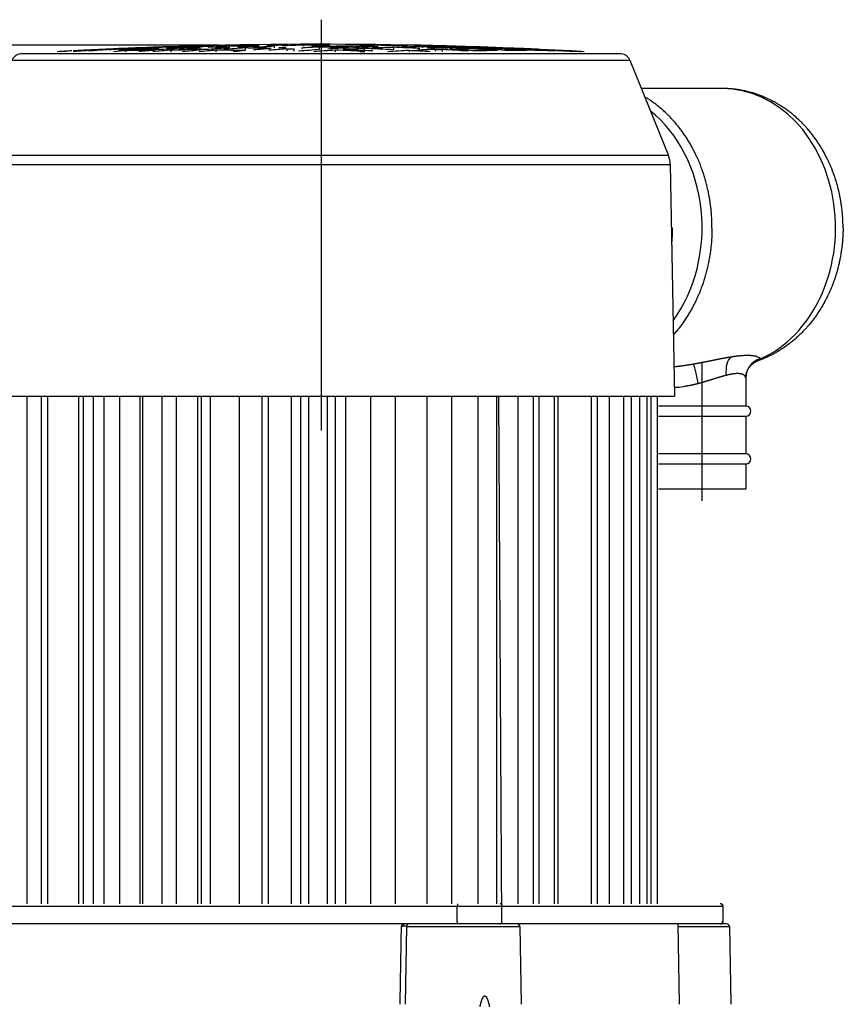
# Model space of a CAD drawing. Units: millimetres. Extents: x 105 to 2890, y 137 to 2051.
# Drawn here: x 1488 to 1652, y 807 to 1003 of the extents above; entities that cross this region are included whole.
import ezdxf

# ---------------------------------------------------------------- set-up
doc = ezdxf.new("R2010")
doc.units = ezdxf.units.MM
doc.linetypes.add('STCENTER', pattern=[17.4625, 12.7, -1.5875, 1.5875, -1.5875])
doc.layers.get('0').update_dxf_attribs({"color": 254})
for name, color, linetype in [('_0-1_中心線', 54, 'Continuous'), ('_0-5_本体', 7, 'Continuous'), ('_0-6_寸法線', 3, 'Continuous')]:
    doc.layers.add(name, color=color, linetype=linetype)
doc.styles.add('ＭＳ ゴシック', font='MS Gothic.ttf')
doc.dimstyles.new('sunpou kobayashi', dxfattribs={"dimscale": 10, "dimtxt": 3, "dimasz": 1, "dimexe": 0, "dimexo": 2, "dimgap": 0.7, "dimtad": 1, "dimdec": 0, "dimdsep": 46, "dimtxsty": 'ＭＳ ゴシック', "dimblk1": 'DOT', "dimblk2": 'DOT', "dimsah": 1, "dimcen": 0, "dimclrd": 256, "dimclre": 256, "dimclrt": 256, "dimazin": 0, "dimtfac": 1, "dimtdec": 0, "dimtix": 1, "dimtmove": 1, "dimatfit": 3, "dimldrblk": 'DOT', "dimfxl": 0, "dimtolj": 1, "dimtzin": 0, "dimlwd": -1, "dimlwe": -1, "dimarcsym": 0})

# ---------------------------------------------------------------- blocks, each defined once
blk = doc.blocks.new('_Dot')
at = {"color": 0, "linetype": 'ByBlock', "lineweight": -2}
blk.add_line((-0.5, 0), (-1, 0), dxfattribs=at)
at = {"color": 0, "linetype": 'ByBlock', "const_width": 0.5}
blk.add_lwpolyline([(-0.25, 0, 1), (0.25, 0, 1)], format="xyb", close=True, dxfattribs=at)
blk = doc.blocks.new('*D28')
at = {"layer": '_0-6_寸法線', "transparency": 16777216}
for p, q in [((1528.03, 997.67), (1155.84, 997.67)), ((1155.84, 690.88), (1155.84, 987.67)), ((1345.39, 680.88), (1155.84, 680.88))]:
    blk.add_line(p, q, dxfattribs=at)
at = {"layer": 'Defpoints', "color": 0, "linetype": 'STCENTER', "transparency": 16777216}
for p in [(1155.84, 997.67), (1548.03, 997.67), (1365.39, 680.88)]:
    blk.add_point(p, dxfattribs=at)
at = {"layer": '_0-6_寸法線', "linetype": 'STCENTER', "transparency": 16777216, "xscale": 9.999999999999998, "yscale": 9.999999999999998, "zscale": 9.999999999999998}
for p, rotation in [((1155.84, 997.67), 90), ((1155.84, 680.88), 270)]:
    blk.add_blockref('_Dot', p, dxfattribs=dict(at, rotation=rotation))
at = {"layer": '_0-6_寸法線', "linetype": 'STCENTER', "transparency": 16777216, "insert": (1133.84, 839.28), "char_height": 30, "attachment_point": 5, "rotation": 90, "style": 'ＭＳ ゴシック'}
blk.add_mtext('\\A1;317', dxfattribs=at)

msp = doc.modelspace()

# ---------------------------------------------------------------- linework, layer by layer
at = {"layer": '_0-1_中心線'}
msp.add_line((1548.39, 1002.77), (1548.39, 921.07), dxfattribs=at)
at = {"layer": '_0-5_本体'}
for p, q in [((1510.75, 997.12), (1512.29, 997.18)), ((1512.21, 997.16), (1512.21, 997.05)), ((1518.02, 997.38), (1516.93, 997.35)), ((1517.77, 997.17), (1517.77, 997.19)), ((1520.15, 997.45), (1518.02, 997.38)), ((1518.02, 997.38), (1518.02, 997.36)), ((1521.17, 997.39), (1521.17, 997.23)), ((1523.24, 997.54), (1523.1, 997.53)), ((1523.1, 997.53), (1523.14, 997.54)), ((1524.31, 997.16), (1524.31, 996.86)), ((1527.73, 997.64), (1526.33, 997.6)), ((1526.33, 997.6), (1526.33, 997.53)), ((1527.73, 997.64), (1527.73, 997.54)), ((1530.12, 997.5), (1530.12, 997.27)), ((1533.27, 997.14), (1533.27, 996.78)), ((1535.93, 997.73), (1535.93, 997.58)), ((1539.08, 997.48), (1539.08, 997.19)), ((1544.63, 997.07), (1544.63, 997.1)), ((1544.89, 997.71), (1544.89, 997.5)), ((1548.03, 997.33), (1548.03, 996.98)), ((1549.96, 997.6), (1549.96, 997.62)), ((1553.19, 997.54), (1553.19, 997.3)), ((1554.59, 997.54), (1554.59, 997.26)), ((1556.25, 997.58), (1556.25, 997.59)), ((1559.65, 997.68), (1559.65, 997.48)), ((1562.8, 997.27), (1562.79, 996.94)), ((1565.46, 997.69), (1565.46, 997.58)), ((1568.6, 997.4), (1568.6, 997.14)), ((1572.01, 997.58), (1570.62, 997.62)), ((1570.62, 997.62), (1570.62, 997.58)), ((1572.01, 997.58), (1572.01, 997.54)), ((1574.41, 997.41), (1574.41, 997.23)), ((1576.62, 997.45), (1578.75, 997.38)), ((1578.75, 997.38), (1579.84, 997.35)), ((1580.22, 997.32), (1580.22, 997.22)), ((1586.02, 997.12), (1584.49, 997.18)), ((1585.3, 997.08), (1585.3, 997.09)), ((1586.02, 997.12), (1586.02, 997.1)), ((1608.15, 995.96), (1488.63, 995.96)), ((1497.45, 996.45), (1496.63, 996.39)), ((1497.45, 996.45), (1497.45, 996.39)), ((1503.25, 996.79), (1503.25, 996.74)), ((1506.4, 996.82), (1506.4, 996.63)), ((1509.55, 996.61), (1509.55, 996.39)), ((1511.49, 996.93), (1511.49, 996.96)), ((1514.71, 997.01), (1514.71, 996.8)), ((1516.11, 997.07), (1516.11, 996.82)), ((1518.51, 996.72), (1518.5, 996.39)), ((1527.46, 996.7), (1527.46, 996.39)), ((1538.36, 997), (1538.36, 997.05)), ((1541.57, 996.94), (1541.57, 996.58)), ((1542.98, 996.97), (1542.98, 996.54)), ((1551.18, 996.71), (1551.18, 996.39)), ((1556.26, 996.39), (1557.08, 996.45)), ((1556.99, 997.04), (1556.99, 996.63)), ((1565.94, 996.63), (1565.94, 996.39)), ((1567.88, 996.99), (1567.88, 997.04)), ((1571.1, 996.84), (1571.09, 996.51)), ((1572.5, 996.82), (1572.5, 996.42)), ((1574.15, 996.86), (1574.15, 996.88)), ((1577.56, 996.98), (1577.55, 996.67)), ((1583.36, 997), (1583.36, 996.76)), ((1586.95, 997.05), (1588.36, 997)), ((1589.93, 996.87), (1588.52, 996.92)), ((1588.52, 996.92), (1588.52, 996.78)), ((1589.93, 996.87), (1589.93, 996.7)), ((1594.98, 996.71), (1594.98, 996.62)), ((1597.98, 996.56), (1596.58, 996.63)), ((1486.9, 994.72), (1609.87, 994.72)), ((1609.87, 994.72), (1617.54, 975.74)), ((1628.23, 989.08), (1612.15, 989.08)), ((1617.54, 975.74), (1479.23, 975.74)), ((1478.87, 973.95), (1617.9, 973.95)), ((1617.9, 973.95), (1618.71, 927.88)), ((1624.17, 934.7), (1624.17, 907.08)), ((1632.92, 931.44), (1632.92, 925.88)), ((1478.07, 927.88), (1618.71, 927.88)), ((1489.91, 826.88), (1489.91, 927.88)), ((1492.76, 826.88), (1492.76, 927.88)), ((1494.06, 826.88), (1494.06, 927.88)), ((1500.22, 826.88), (1500.22, 927.88)), ((1501.15, 826.88), (1501.15, 927.88)), ((1503.14, 826.88), (1503.14, 927.88)), ((1505.26, 826.88), (1505.26, 927.88)), ((1508.31, 927.88), (1508.31, 826.88)), ((1512.37, 927.88), (1512.37, 826.88)), ((1512.93, 826.88), (1512.93, 927.88)), ((1516.72, 927.88), (1516.72, 826.88)), ((1519.62, 826.88), (1519.62, 927.88)), ((1523.86, 826.88), (1523.86, 927.88)), ((1524.62, 826.88), (1524.62, 927.88)), ((1526.38, 826.88), (1526.38, 927.88)), ((1532.15, 826.88), (1532.15, 927.88)), ((1536.71, 826.88), (1536.71, 927.88)), ((1537.88, 927.88), (1537.88, 826.88)), ((1542.5, 826.88), (1542.5, 927.88)), ((1544.38, 826.88), (1544.38, 927.88)), ((1545.95, 826.88), (1545.95, 927.88)), ((1549.7, 826.88), (1549.7, 927.88)), ((1551.26, 826.88), (1551.26, 927.88)), ((1553.26, 927.88), (1553.26, 826.88)), ((1558.24, 927.88), (1558.24, 826.88)), ((1563.23, 826.88), (1563.23, 927.88)), ((1569.45, 927.88), (1569.45, 826.88)), ((1574.4, 826.88), (1574.4, 927.88)), ((1579.61, 927.88), (1579.61, 826.88)), ((1583.39, 826.88), (1583.39, 927.88)), ((1584.4, 823.38), (1583.8, 927.88)), ((1587.63, 826.88), (1587.63, 927.88)), ((1590.7, 826.88), (1590.7, 927.88)), ((1591.81, 826.88), (1591.81, 927.88)), ((1594.88, 826.88), (1594.88, 927.88)), ((1595.57, 826.88), (1595.57, 927.88)), ((1602.17, 927.88), (1602.17, 826.88)), ((1603.32, 927.88), (1603.32, 826.88)), ((1605.81, 826.88), (1605.81, 927.88)), ((1608.68, 826.88), (1608.68, 927.88)), ((1610.08, 927.88), (1610.08, 826.88)), ((1611.83, 826.88), (1611.83, 927.88)), ((1613.24, 927.88), (1613.24, 826.88)), ((1614.12, 826.88), (1614.12, 927.88)), ((1615.38, 826.88), (1615.38, 927.88)), ((1632.92, 925.88), (1615.57, 925.88)), ((1615.57, 923.88), (1632.92, 923.88)), ((1632.92, 923.88), (1632.92, 916.38)), ((1632.92, 916.38), (1615.57, 916.38)), ((1615.57, 914.38), (1632.92, 914.38)), ((1632.92, 914.38), (1632.92, 909.38)), ((1632.92, 909.38), (1615.57, 909.38)), ((1468.38, 826.38), (1628.39, 826.38)), ((1575.51, 823.38), (1575.51, 826.38)), ((1628.39, 823.38), (1628.39, 826.38)), ((1629.15, 822.88), (1467.62, 822.88)), ((1619.39, 822.88), (1619.67, 806.88)), ((1565.41, 822.39), (1565.15, 806.88)), ((1565.41, 822.39), (1587.93, 822.39)), ((1587.93, 822.39), (1588.2, 806.88)), ((1619.4, 822.39), (1629.65, 822.39)), ((1629.65, 822.39), (1629.92, 806.88))]:
    msp.add_line(p, q, dxfattribs=at)
for centre, radius, start, end in [((1548.39, 66.16), 931.72, 86.94855, 92.81916), ((1534.71, 379.22), 618.36, 92.22067, 92.50148), ((1527.6, 681.9), 315.63, 92.794, 93.5575), ((1519.43, 862.85), 134.38, 92.0832, 92.6821), ((1534.69, 379.71), 617.87, 91.39007, 91.9353), ((1527.56, 682.62), 314.91, 91.9347, 92.5001), ((1542.41, 682.91), 314.95, 93.8539, 94.6188), ((1536.55, 682.04), 315.72, 92.7931, 93.4374), ((1528.87, 380.21), 617.06, 90.55891, 91.03485), ((1517.73, 997.26), 0.0837, 269.8244, 299.2347), ((1545.58, 681.01), 316.87, 93.8474, 94.6092), ((1533.06, 380.12), 617.38, 90.55854, 91.10345), ((1536.52, 682.74), 315.03, 91.854, 92.4985), ((1542.38, 683.41), 314.45, 92.7957, 93.5597), ((1545.51, 682), 315.87, 92.7924, 93.5541), ((1551.36, 682.99), 314.89, 93.8547, 94.6196), ((1527.25, 379.64), 617.53, 89.72722, 90), ((1538.86, 380.31), 617.42, 90.55881, 91.03335), ((1542.36, 683.69), 314.16, 91.7369, 92.5001), ((1554.53, 680.93), 316.93, 93.8467, 94.6084), ((1533.06, 379.96), 617.54, 90, 90.2723), ((1545.48, 682.78), 315.09, 91.7358, 92.4975), ((1534.68, 380.48), 617.11, 90, 90.27242), ((1551.33, 683.49), 314.39, 92.7962, 93.5603), ((1527.25, 379.37), 617.8, 88.9663, 89.4419), ((1554.47, 681.92), 315.93, 92.7919, 93.5535), ((1551.32, 683.77), 314.1, 91.7372, 92.5006), ((1541.95, 928.99), 68.21, 90.4516, 91.6301), ((1554.43, 682.7), 315.15, 91.7355, 92.4971), ((1544.59, 997.13), 0.0566, 270.991, 319.1711), ((1538.86, 379.79), 617.95, 88.96701, 89.44128), ((1560.27, 683.76), 314.01, 91.8556, 92.5016), ((1533.05, 379.11), 618.4, 88.06626, 88.61121), ((1534.68, 380.8), 616.78, 88.06341, 88.60927), ((1569.25, 683.39), 314.14, 92.7978, 93.5637), ((1550, 997.57), 0.0696, 87.1469, 121.7537), ((1553.77, 1116.74), 119.2, 269.7253, 270.3979), ((1538.85, 379.28), 618.46, 88.06669, 88.54131), ((1569.23, 683.67), 313.86, 91.7379, 92.5032), ((1556.22, 997.65), 0.0718, 267.3739, 301.2623), ((1572.33, 682.28), 315.13, 91.7347, 92.4981), ((1544.66, 379.46), 618.4, 88.06673, 88.61075), ((1538.83, 378.73), 619.01, 87.3061, 87.78114), ((1572.32, 682.85), 314.56, 90.6769, 91.4404), ((1550.46, 379.58), 618.29, 88.06642, 88.6105), ((1552.11, 380.55), 617.31, 88.06544, 88.6101), ((1544.63, 378.86), 619, 87.23613, 87.78084), ((1569.14, 921.98), 75.12, 88.6305, 89.7015), ((1546.3, 380.61), 617.26, 87.233, 87.77873), ((1578.19, 683.57), 313.6, 90.6776, 91.3253), ((1556.27, 379.64), 618.14, 88.06575, 88.54053), ((1550.44, 378.98), 618.89, 87.23568, 87.78044), ((1552.1, 380.49), 617.37, 87.23345, 87.77913), ((1572.32, 683.35), 314.07, 88.5586, 89.3229), ((1556.25, 379.09), 618.69, 87.30475, 87.77994), ((1557.91, 380.34), 617.39, 87.30355, 87.77942), ((1578.19, 683.1), 314.06, 88.6755, 89.3226), ((1585.33, 996.96), 0.133, 85.5293, 103.1207), ((1585.47, 997.99), 0.908, 259.3944, 268.6532), ((1562.06, 379.22), 618.36, 87.49852, 87.77933), ((1488.75, 993.97), 2, 93.6774, 158), ((1515.52, 682.6), 314.41, 93.0515, 93.5757), ((1528.9, 379.13), 618.15, 92.22144, 92.76845), ((1518.64, 681.72), 315.44, 92.795, 93.5604), ((1524.5, 682.49), 314.93, 93.8533, 94.6239), ((1527.66, 680.91), 316.63, 93.8498, 94.6134), ((1524.47, 682.99), 314.43, 92.795, 93.5607), ((1527.25, 379.97), 617.2, 91.45929, 91.93581), ((1536.7, 679.99), 317.78, 94.9016, 95.3407), ((1528.88, 379.7), 617.57, 91.4604, 91.9367), ((1521.45, 379.63), 617.1, 90.55776, 91.105), ((1536.62, 680.94), 316.83, 93.9664, 94.6108), ((1523.06, 380.17), 616.69, 90.55872, 91.10613), ((1511.53, 996.89), 0.0823, 89.6451, 119.5156), ((1542.46, 682.26), 315.6, 94.9112, 95.5164), ((1509.81, 1131.7), 134.78, 272.0823, 272.6799), ((1545.67, 679.87), 318.01, 94.9003, 95.5439), ((1521.45, 379.47), 617.26, 90, 90.27346), ((1523.06, 380.46), 616.4, 90, 90.27369), ((1551.42, 682.32), 315.56, 94.9121, 95.5591), ((1523.06, 380.55), 616.31, 89.72629, 90), ((1554.62, 679.82), 318.04, 94.8993, 95.5014), ((1521.45, 379.09), 617.64, 88.8954, 89.44231), ((1560.37, 682.39), 315.38, 94.9134, 95.3548), ((1560.32, 682.95), 314.82, 93.9741, 94.6213), ((1541.04, 1065.21), 68.27, 270.45, 271.6297), ((1569.28, 682.89), 314.64, 93.857, 94.6239), ((1572.44, 680.51), 316.91, 93.8461, 94.6134), ((1527.22, 378.28), 618.89, 87.23473, 87.78136), ((1572.37, 681.5), 315.92, 92.7913, 93.5545), ((1528.87, 380.76), 616.52, 87.22887, 87.77684), ((1533.02, 378.51), 619, 87.23566, 87.7813), ((1581.32, 681.16), 315.85, 92.7912, 93.5695), ((1532.99, 377.86), 619.65, 86.56271, 86.95183), ((1581.29, 681.91), 315.1, 91.8529, 92.4994), ((1567.92, 997), 0.0544, 87.6609, 135.6507), ((1572.89, 1071.91), 75.09, 268.6307, 269.704), ((1538.79, 377.94), 619.8, 86.40565, 86.88172), ((1581.27, 682.54), 314.46, 90.6763, 91.3229), ((1574.11, 996.92), 0.0569, 267.9816, 314.6059), ((1540.48, 380.5), 617.28, 86.39931, 86.87666), ((1544.6, 378.13), 619.73, 86.4056, 86.95135), ((1546.29, 380.43), 617.45, 86.40046, 86.94755), ((1587.15, 683.3), 313.36, 90.6772, 91.446), ((1550.4, 378.25), 619.63, 86.40501, 86.95081), ((1552.09, 380.31), 617.55, 86.40106, 86.94809), ((1578.17, 682.47), 314.7, 87.4977, 88.1446), ((1562.05, 379), 618.58, 87.23341, 87.49852), ((1556.21, 378.3), 619.48, 86.40387, 86.88008), ((1587.15, 682.81), 313.86, 88.5549, 89.323), ((1591.41, 995.94), 0.903, 79.3674, 88.6703), ((1557.9, 380.14), 617.6, 86.4011, 86.8783), ((1591.54, 996.96), 0.137, 265.605, 282.945), ((1562.02, 378.4), 619.18, 86.44756, 86.9491), ((1563.71, 379.98), 617.53, 86.55854, 86.94855), ((1587.14, 682.28), 314.38, 87.6259, 88.2628), ((1608.02, 993.97), 2, 22, 86.3226), ((1612.9, 973.87), 5, 1, 22), ((1583.15, 961.38), 35.2, 354.353, 0.003), ((1632.24, 931.43), 0.679, 0.311, 7.9421), ((1619.08, 941.19), 11.51, 267.9894, 277.63), ((1632.92, 924.88), 1, 270, 89.7719), ((1632.92, 915.38), 1, 270, 89.7719), ((1627.89, 826.38), 0.5, 0, 90), ((1587.43, 822.38), 0.5, 1, 90), ((1627.89, 823.38), 0.5, 270, 360), ((1629.15, 822.38), 0.5, 1, 90), ((30018.44, 344.39), 28458.13, 179.037576, 179.068807)]:
    msp.add_arc(centre, radius, start, end, dxfattribs=at)
for centre, major_axis, ratio, start_param, end_param in [((1548.39, 66.16), (-22.6, 931.45), 0.58059, 0.014244, 0.020796), ((1548.39, 66.16), (-22.6, 931.45), 0.58059, 0.00471, 0.011255), ((1548.39, 66.16), (-22.6, -931.45), 0.58059, 3.184007, 3.190559), ((1548.39, 66.16), (-22.6, -931.45), 0.58059, 3.174472, 3.181017), ((1548.39, 66.16), (-22.6, -931.45), 0.58059, 3.162544, 3.169082), ((1548.39, 66.16), (-22.6, -931.45), 0.58059, 3.151811, 3.159543), ((1548.39, 66.16), (-22.6, -931.45), 0.58059, 3.142272, 3.14881), ((1548.39, 66.16), (31.45, 931.19), 0.580484, 0.015731, 0.023469), ((1548.39, 66.16), (-36.1, -931.02), 0.580414, 3.16022, 3.167963), ((1548.39, 66.16), (44.95, 930.64), 0.580254, 0.024145, 0.031897), ((1548.39, 66.16), (-22.6, 931.45), 0.58059, 0.026178, 0.032747), ((1548.39, 66.16), (-22.6, -931.45), 0.58059, 3.195943, 3.202511), ((1541.87, 997.07), (3.51, 0.02), 0.038708, 2.989257, 3.142077), ((1548.39, 66.16), (-49.58, -930.4), 0.580157, 3.168622, 3.17638), ((1548.39, 66.16), (58.45, 929.89), 0.579944, 0.032555, 0.040325), ((1628.23, 961.38), (0, 27.7), 0.814116, 3.484439, 6.283185), ((1601.67, 961.38), (0, 27.7), 0.814116, 3.980712, 5.706704), ((1631.24, 932.01), (0.68, -3.94), 0.548706, 3.405768, 4.617556), ((1636.91, 931.53), (3.93, 0.77), 0.980611, 1.65842, 2.944408), ((1623.15, 930.37), (0.72, -3.94), 0.078212, 1.556571, 3.020839), ((1575.56, 826.38), (0, 0.5), 0.116345, 0, 1.570796), ((1584.02, 826.38), (0, 0.5), 0.773632, 4.712389, 6.283185), ((1627.82, 826.38), (0, 0.5), 0.993209, 4.712389, 6.283185), ((1565.91, 822.38), (0, 0.5), 0.999867, 6.283185, 7.836528), ((1575.56, 823.38), (0, 0.5), 0.116345, 1.570796, 3.141593), ((1584.02, 823.38), (0, 0.5), 0.773632, 3.141593, 4.712389), ((1627.82, 823.38), (0, 0.5), 0.993209, 3.141593, 4.712389)]:
    msp.add_ellipse(centre, major_axis=major_axis, ratio=ratio, start_param=start_param, end_param=end_param, dxfattribs=at)
for points, degree, knots in [([(1517.62, 997.2), (1517.65, 997.2), (1517.68, 997.2), (1517.7, 997.2), (1517.72, 997.2), (1517.73, 997.19), (1517.77, 997.19), (1517.77, 997.19), (1517.77, 997.19)], 5, [0, 0, 0, 0, 0, 0, 15.510375, 15.510375, 15.510375, 15.547915, 15.547915, 15.547915, 15.547915, 15.547915, 15.547915]), ([(1544.49, 997.13), (1544.54, 997.13), (1544.58, 997.12), (1544.6, 997.11), (1544.62, 997.11), (1544.63, 997.1), (1544.63, 997.1), (1544.63, 997.1), (1544.63, 997.1)], 5, [0, 0, 0, 0, 0, 0, 28.183614, 28.183614, 28.183614, 35.42438, 35.42438, 35.42438, 35.42438, 35.42438, 35.42438]), ([(1550.11, 997.6), (1550.05, 997.61), (1550.01, 997.61), (1549.98, 997.61), (1549.97, 997.62), (1549.96, 997.62), (1549.96, 997.62), (1549.96, 997.62), (1549.96, 997.62)], 5, [0, 0, 0, 0, 0, 0, 28.544178, 28.544178, 28.544178, 28.545633, 28.545633, 28.545633, 28.545633, 28.545633, 28.545633]), ([(1556.11, 997.62), (1556.16, 997.61), (1556.21, 997.61), (1556.23, 997.6), (1556.25, 997.6), (1556.25, 997.59), (1556.25, 997.59), (1556.25, 997.59), (1556.25, 997.59)], 5, [0, 0, 0, 0, 0, 0, 28.539013, 28.539013, 28.539013, 28.54045, 28.54045, 28.54045, 28.54045, 28.54045, 28.54045]), ([(1511.64, 996.94), (1511.61, 996.95), (1511.58, 996.95), (1511.56, 996.95), (1511.54, 996.95), (1511.53, 996.95), (1511.49, 996.96), (1511.49, 996.96), (1511.49, 996.96)], 5, [0, 0, 0, 0, 0, 0, 15.521841, 15.521841, 15.521841, 15.55976, 15.55976, 15.55976, 15.55976, 15.55976, 15.55976]), ([(1538.5, 997.01), (1538.45, 997.02), (1538.41, 997.02), (1538.39, 997.03), (1538.37, 997.04), (1538.36, 997.04), (1538.36, 997.05), (1538.36, 997.05), (1538.36, 997.05)], 5, [0, 0, 0, 0, 0, 0, 28.345234, 28.345234, 28.345234, 35.63404, 35.63404, 35.63404, 35.63404, 35.63404, 35.63404]), ([(1568.03, 997), (1567.98, 997), (1567.93, 997.01), (1567.91, 997.02), (1567.89, 997.02), (1567.88, 997.03), (1567.88, 997.03), (1567.88, 997.03), (1567.88, 997.04)], 5, [0, 0, 0, 0, 0, 0, 27.732745, 27.732745, 27.732745, 34.831306, 34.831306, 34.831306, 34.831306, 34.831306, 34.831306]), ([(1574.01, 996.92), (1574.06, 996.91), (1574.1, 996.91), (1574.12, 996.9), (1574.14, 996.89), (1574.15, 996.89), (1574.15, 996.89), (1574.15, 996.88), (1574.15, 996.88)], 5, [0, 0, 0, 0, 0, 0, 27.642872, 27.642872, 27.642872, 34.712715, 34.712715, 34.712715, 34.712715, 34.712715, 34.712715]), ([(1626.19, 961.38), (1626.19, 961.54), (1626.19, 961.87), (1626.18, 962.36), (1626.16, 962.85), (1626.14, 963.34), (1626.11, 963.83), (1626.07, 964.32), (1626.03, 964.81), (1625.98, 965.3), (1625.92, 965.78), (1625.85, 966.27), (1625.78, 966.75), (1625.7, 967.23), (1625.62, 967.71), (1625.53, 968.19), (1625.43, 968.67), (1625.32, 969.14), (1625.21, 969.61), (1625.09, 970.08), (1624.97, 970.55), (1624.84, 971.01), (1624.7, 971.48), (1624.56, 971.94), (1624.41, 972.39), (1624.24, 972.87), (1624.07, 973.36), (1623.86, 973.91), (1623.62, 974.5), (1623.35, 975.12), (1623.07, 975.74), (1622.8, 976.28), (1622.56, 976.76), (1622.34, 977.18), (1622.12, 977.59), (1621.89, 977.99), (1621.66, 978.39), (1621.42, 978.79), (1621.17, 979.18), (1620.92, 979.57), (1620.66, 979.95), (1620.4, 980.33), (1620.13, 980.7), (1619.86, 981.06), (1619.58, 981.42), (1619.29, 981.77), (1619.01, 982.12), (1618.73, 982.44), (1618.47, 982.74), (1618.22, 983.01), (1617.97, 983.28), (1617.67, 983.59), (1617.34, 983.92), (1616.96, 984.28), (1616.58, 984.63), (1616.22, 984.96), (1615.86, 985.26), (1615.53, 985.53), (1615.18, 985.8), (1614.84, 986.07), (1614.49, 986.32), (1614.13, 986.57), (1613.78, 986.81), (1613.34, 987.09), (1613.02, 987.29), (1612.83, 987.41)], 3, [0, 0, 0, 0, 0.490815, 0.981586, 1.472273, 1.962826, 2.453212, 2.943375, 3.433288, 3.922888, 4.412167, 4.901047, 5.389515, 5.877498, 6.364994, 6.85192, 7.338278, 7.823984, 8.309071, 8.793425, 9.277068, 9.7599, 10.241957, 10.72313, 11.203459, 11.68291, 12.226152, 12.766868, 13.452913, 14.133181, 14.811372, 15.480625, 15.950531, 16.419189, 16.886711, 17.352937, 17.817983, 18.281694, 18.744199, 19.205334, 19.665258, 20.123784, 20.581062, 21.03692, 21.491516, 21.944676, 22.396715, 22.843287, 23.214167, 23.584061, 23.95309, 24.321929, 24.851284, 25.371622, 25.890335, 26.402583, 26.841109, 27.278247, 27.714223, 28.148836, 28.582309, 29.014459, 29.445496, 29.87719, 30.566274, 30.566274, 30.566274, 30.566274]), ([(1652.27, 961.38), (1652.27, 961.53), (1652.27, 961.83), (1652.26, 962.28), (1652.24, 962.72), (1652.22, 963.17), (1652.19, 963.62), (1652.16, 964.06), (1652.12, 964.51), (1652.07, 964.95), (1652.02, 965.4), (1651.96, 965.84), (1651.9, 966.28), (1651.82, 966.72), (1651.75, 967.16), (1651.66, 967.6), (1651.57, 968.04), (1651.48, 968.48), (1651.37, 968.91), (1651.27, 969.34), (1651.15, 969.77), (1651.03, 970.2), (1650.9, 970.63), (1650.77, 971.05), (1650.63, 971.48), (1650.48, 971.92), (1650.31, 972.37), (1650.12, 972.88), (1649.9, 973.43), (1649.65, 974.02), (1649.38, 974.6), (1649.13, 975.11), (1648.91, 975.56), (1648.7, 975.96), (1648.49, 976.34), (1648.27, 976.73), (1648.05, 977.11), (1647.82, 977.49), (1647.58, 977.86), (1647.34, 978.23), (1647.1, 978.6), (1646.84, 978.96), (1646.59, 979.32), (1646.32, 979.67), (1646.05, 980.02), (1645.78, 980.36), (1645.5, 980.7), (1645.23, 981.02), (1644.97, 981.31), (1644.73, 981.58), (1644.48, 981.84), (1644.19, 982.14), (1643.86, 982.47), (1643.49, 982.83), (1643.11, 983.18), (1642.74, 983.5), (1642.39, 983.81), (1642.05, 984.09), (1641.7, 984.36), (1641.35, 984.63), (1641, 984.88), (1640.64, 985.14), (1640.28, 985.38), (1639.84, 985.67), (1639.32, 985.99), (1638.76, 986.31), (1638.25, 986.59), (1637.77, 986.83), (1637.29, 987.06), (1636.83, 987.27), (1636.39, 987.45), (1635.98, 987.62), (1635.56, 987.78), (1635.14, 987.93), (1634.71, 988.07), (1634.29, 988.2), (1633.86, 988.32), (1633.43, 988.43), (1633, 988.54), (1632.58, 988.63), (1632.15, 988.72), (1631.72, 988.79), (1631.29, 988.86), (1630.86, 988.92), (1630.43, 988.97), (1629.99, 989.01), (1629.56, 989.04), (1629.12, 989.06), (1628.67, 989.08), (1628.38, 989.08), (1628.23, 989.08)], 3, [0, 0, 0, 0, 0.447603, 0.895185, 1.342746, 1.790241, 2.237697, 2.685042, 3.132323, 3.579447, 4.026821, 4.474002, 4.92108, 5.367919, 5.814647, 6.261096, 6.707402, 7.153386, 7.599908, 8.046076, 8.492073, 8.937674, 9.383111, 9.828117, 10.272937, 10.717292, 11.220923, 11.724173, 12.361293, 12.997743, 13.633425, 14.268377, 14.71205, 15.155119, 15.598024, 16.040309, 16.482407, 16.923868, 17.365154, 17.805792, 18.2481, 18.689744, 19.131228, 19.572041, 20.012699, 20.452682, 20.892485, 21.331609, 21.695365, 22.058661, 22.421859, 22.784601, 23.301822, 23.818558, 24.334774, 24.85056, 25.291399, 25.731593, 26.171764, 26.611312, 27.050809, 27.489704, 27.928521, 28.366759, 29.059921, 29.75232, 30.286557, 30.820051, 31.353584, 31.886439, 32.333968, 32.78106, 33.228195, 33.674934, 34.121689, 34.568092, 35.014527, 35.460654, 35.896177, 36.331451, 36.766754, 37.201851, 37.637021, 38.072031, 38.506901, 38.941655, 39.383358, 39.824988, 40.26657, 40.708129, 40.708129, 40.708129, 40.708129]), ([(1626.19, 961.38), (1626.19, 961.21), (1626.19, 960.88), (1626.18, 960.38), (1626.16, 959.88), (1626.14, 959.38), (1626.1, 958.88), (1626.07, 958.38), (1626.02, 957.89), (1625.97, 957.39), (1625.91, 956.9), (1625.84, 956.4), (1625.77, 955.91), (1625.68, 955.42), (1625.6, 954.93), (1625.5, 954.44), (1625.4, 953.96), (1625.29, 953.47), (1625.17, 952.99), (1625.05, 952.52), (1624.92, 952.04), (1624.79, 951.57), (1624.64, 951.1), (1624.49, 950.63), (1624.34, 950.16), (1624.16, 949.67), (1623.97, 949.14), (1623.74, 948.56), (1623.48, 947.94), (1623.19, 947.29), (1622.91, 946.71), (1622.66, 946.19), (1622.43, 945.75), (1622.21, 945.33), (1621.97, 944.91), (1621.74, 944.5), (1621.49, 944.1), (1621.24, 943.7), (1620.99, 943.3), (1620.73, 942.91), (1620.46, 942.53), (1620.19, 942.15), (1619.91, 941.77), (1619.63, 941.41), (1619.34, 941.05), (1619.05, 940.69), (1618.76, 940.36), (1618.58, 940.15), (1618.49, 940.05)], 3, [0, 0, 0, 0, 0.50039, 1.000732, 1.500987, 2.001098, 2.501034, 3.000732, 3.500166, 3.999268, 4.498032, 4.996371, 5.494274, 5.991664, 6.488538, 6.984808, 7.480477, 7.975462, 8.469786, 8.963339, 9.456131, 9.948077, 10.439192, 10.929387, 11.418672, 11.930176, 12.489927, 13.100289, 13.811506, 14.503827, 15.223009, 15.755778, 16.2341, 16.711183, 17.186999, 17.66153, 18.134741, 18.606643, 19.077183, 19.546407, 20.014239, 20.480727, 20.945785, 21.409493, 21.871744, 22.332636, 22.79708, 23.176145, 23.176145, 23.176145, 23.176145]), ([(1652.27, 961.38), (1652.27, 961.23), (1652.27, 960.93), (1652.26, 960.49), (1652.24, 960.04), (1652.22, 959.59), (1652.19, 959.15), (1652.16, 958.7), (1652.12, 958.25), (1652.07, 957.81), (1652.02, 957.36), (1651.96, 956.92), (1651.9, 956.48), (1651.82, 956.04), (1651.75, 955.6), (1651.66, 955.16), (1651.57, 954.72), (1651.48, 954.29), (1651.37, 953.85), (1651.27, 953.42), (1651.15, 952.99), (1651.03, 952.56), (1650.9, 952.13), (1650.77, 951.71), (1650.63, 951.29), (1650.48, 950.85), (1650.31, 950.39), (1650.12, 949.88), (1649.9, 949.33), (1649.65, 948.75), (1649.38, 948.17), (1649.13, 947.65), (1648.91, 947.2), (1648.7, 946.81), (1648.49, 946.42), (1648.27, 946.03), (1648.05, 945.65), (1647.82, 945.27), (1647.58, 944.9), (1647.34, 944.53), (1647.1, 944.16), (1646.84, 943.8), (1646.59, 943.44), (1646.32, 943.09), (1646.05, 942.74), (1645.78, 942.4), (1645.5, 942.06), (1645.23, 941.75), (1644.97, 941.45), (1644.73, 941.19), (1644.48, 940.92), (1644.19, 940.62), (1643.86, 940.29), (1643.49, 939.93), (1643.11, 939.58), (1642.74, 939.26), (1642.39, 938.96), (1642.05, 938.68), (1641.7, 938.4), (1641.35, 938.14), (1641, 937.88), (1640.64, 937.62), (1640.28, 937.38), (1639.84, 937.09), (1639.32, 936.77), (1638.76, 936.46), (1638.25, 936.18), (1637.77, 935.93), (1637.29, 935.7), (1636.85, 935.5), (1636.44, 935.33), (1636.07, 935.18), (1635.7, 935.04), (1635.45, 934.95), (1635.33, 934.91)], 3, [0, 0, 0, 0, 0.447603, 0.895185, 1.342746, 1.790241, 2.237697, 2.685042, 3.132323, 3.579447, 4.026821, 4.474002, 4.92108, 5.367919, 5.814647, 6.261096, 6.707402, 7.153386, 7.599908, 8.046076, 8.492073, 8.937674, 9.383111, 9.828117, 10.272937, 10.717292, 11.220923, 11.724173, 12.361293, 12.997743, 13.633425, 14.268377, 14.71205, 15.155119, 15.598024, 16.040309, 16.482407, 16.923868, 17.365154, 17.805792, 18.2481, 18.689744, 19.131228, 19.572041, 20.012699, 20.452682, 20.892485, 21.331609, 21.695365, 22.058661, 22.421859, 22.784601, 23.301822, 23.818558, 24.334774, 24.85056, 25.291399, 25.731593, 26.171764, 26.611312, 27.050809, 27.489704, 27.928521, 28.366759, 29.059921, 29.75232, 30.286557, 30.820051, 31.353584, 31.886439, 32.282879, 32.678974, 33.075082, 33.470379, 33.470379, 33.470379, 33.470379]), ([(1622.48, 934.28), (1622.95, 934.36), (1623.42, 934.45), (1623.88, 934.54), (1624.5, 934.66), (1625.12, 934.78), (1625.28, 934.81), (1625.9, 934.94), (1626.52, 935.06), (1626.96, 935.15), (1627.86, 935.33), (1628.74, 935.5), (1629.17, 935.57), (1629.59, 935.65), (1630.01, 935.71)], 5, [0, 0, 0, 0, 0, 0, 3.135804, 3.135804, 3.135804, 4.17644, 4.17644, 4.17644, 7.304355, 7.304355, 7.304355, 10.261231, 10.261231, 10.261231, 10.261231, 10.261231, 10.261231]), ([(1630.01, 935.71), (1630.53, 935.8), (1631.04, 935.87), (1631.53, 935.93), (1632.07, 935.98), (1632.58, 936), (1632.62, 936.01), (1632.67, 936.01), (1632.72, 936.01)], 5, [0, 0, 0, 0, 0, 0, 3.665862, 3.665862, 3.665862, 4.030742, 4.030742, 4.030742, 4.030742, 4.030742, 4.030742]), ([(1632.72, 936.01), (1632.92, 936.02), (1633.13, 936.02), (1633.32, 936.02), (1633.78, 936.01), (1634.2, 935.98), (1634.44, 935.95), (1634.92, 935.86), (1635.31, 935.72), (1635.49, 935.63), (1635.66, 935.5), (1635.77, 935.37), (1635.78, 935.34), (1635.8, 935.32), (1635.81, 935.29)], 5, [0, 0, 0, 0, 0, 0, 1.662296, 1.662296, 1.662296, 3.964908, 3.964908, 3.964908, 6.788453, 6.788453, 6.788453, 7.380951, 7.380951, 7.380951, 7.380951, 7.380951, 7.380951]), ([(1632.92, 931.44), (1632.92, 931.46), (1632.92, 931.5), (1632.92, 931.57), (1632.92, 931.64), (1632.93, 931.71), (1632.93, 931.78), (1632.94, 931.84), (1632.95, 931.91), (1632.96, 931.98), (1632.97, 932.06), (1632.98, 932.13), (1633, 932.2), (1633.01, 932.27), (1633.03, 932.34), (1633.05, 932.41), (1633.07, 932.48), (1633.09, 932.55), (1633.11, 932.62), (1633.14, 932.69), (1633.16, 932.76), (1633.19, 932.83), (1633.22, 932.9), (1633.25, 932.97), (1633.28, 933.03), (1633.32, 933.1), (1633.35, 933.17), (1633.39, 933.24), (1633.42, 933.3), (1633.46, 933.37), (1633.5, 933.43), (1633.54, 933.49), (1633.58, 933.55), (1633.63, 933.62), (1633.67, 933.68), (1633.72, 933.74), (1633.77, 933.79), (1633.81, 933.85), (1633.86, 933.91), (1633.91, 933.96), (1633.96, 934.02), (1634.02, 934.07), (1634.07, 934.13), (1634.13, 934.18), (1634.19, 934.24), (1634.27, 934.3), (1634.35, 934.37), (1634.43, 934.43), (1634.5, 934.48), (1634.56, 934.52), (1634.62, 934.55), (1634.67, 934.59), (1634.73, 934.62), (1634.79, 934.66), (1634.84, 934.69), (1634.9, 934.72), (1634.96, 934.75), (1635.01, 934.77), (1635.07, 934.8), (1635.12, 934.82), (1635.18, 934.85), (1635.23, 934.87), (1635.28, 934.89), (1635.31, 934.9), (1635.33, 934.91)], 3, [0, 0, 0, 0, 0.066118, 0.133599, 0.201576, 0.270032, 0.339509, 0.409433, 0.479786, 0.550551, 0.621796, 0.693411, 0.765379, 0.837682, 0.910608, 0.983832, 1.057335, 1.131097, 1.205152, 1.279425, 1.353899, 1.428552, 1.503364, 1.578315, 1.653384, 1.72855, 1.803769, 1.879043, 1.954351, 2.029673, 2.104986, 2.180271, 2.255505, 2.330668, 2.405684, 2.480583, 2.555345, 2.629948, 2.703869, 2.777587, 2.851082, 2.924332, 3.007124, 3.089535, 3.171535, 3.253097, 3.374806, 3.495305, 3.564835, 3.63389, 3.701702, 3.768997, 3.834912, 3.900269, 3.964036, 4.027207, 4.090911, 4.153934, 4.21488, 4.275103, 4.333092, 4.390317, 4.445006, 4.498888, 4.498888, 4.498888, 4.498888]), ([(1618.6, 933.76), (1618.9, 933.78), (1619.19, 933.81), (1619.5, 933.84), (1620.27, 933.93), (1621.05, 934.04), (1621.52, 934.12), (1622, 934.2), (1622.48, 934.28)], 5, [0, 0, 0, 0, 0, 0, 2.049326, 2.049326, 2.049326, 5.261912, 5.261912, 5.261912, 5.261912, 5.261912, 5.261912]), ([(1629.02, 932.01), (1628.71, 931.93), (1628.4, 931.84), (1628.09, 931.75), (1627.66, 931.63), (1627.23, 931.5), (1627.1, 931.46), (1626.77, 931.35), (1626.44, 931.25), (1626.23, 931.18), (1625.9, 931.08), (1625.57, 930.98), (1625.46, 930.94), (1625.24, 930.88), (1625.01, 930.81), (1624.89, 930.77), (1624.54, 930.66), (1624.19, 930.56), (1623.95, 930.5), (1623.71, 930.43), (1623.47, 930.37)], 5, [0, 0, 0, 0, 0, 0, 3.084752, 3.084752, 3.084752, 4.088675, 4.088675, 4.088675, 6.192036, 6.192036, 6.192036, 7.232123, 7.232123, 7.232123, 8.289098, 8.289098, 8.289098, 10.44195, 10.44195, 10.44195, 10.44195, 10.44195, 10.44195]), ([(1631.29, 932.36), (1631.02, 932.36), (1630.73, 932.34), (1630.43, 932.3), (1629.97, 932.22), (1629.48, 932.12), (1629.33, 932.08), (1629.18, 932.05), (1629.02, 932.01)], 5, [0, 0, 0, 0, 0, 0, 3.52021, 3.52021, 3.52021, 5.110451, 5.110451, 5.110451, 5.110451, 5.110451, 5.110451]), ([(1632.91, 931.53), (1632.89, 931.67), (1632.84, 931.8), (1632.75, 931.93), (1632.54, 932.1), (1632.25, 932.23), (1632.12, 932.27), (1631.89, 932.32), (1631.64, 932.35), (1631.53, 932.35), (1631.41, 932.36), (1631.29, 932.36)], 5, [0, 0, 0, 0, 0, 0, 3.738509, 3.738509, 3.738509, 6.020851, 6.020851, 6.020851, 7.593614, 7.593614, 7.593614, 7.593614, 7.593614, 7.593614]), ([(1623.47, 930.37), (1623.24, 930.31), (1623.01, 930.25), (1622.77, 930.19), (1622.19, 930.05), (1621.62, 929.94), (1621.28, 929.88), (1620.94, 929.83), (1620.61, 929.78)], 5, [0, 0, 0, 0, 0, 0, 2.075349, 2.075349, 2.075349, 5.173719, 5.173719, 5.173719, 5.173719, 5.173719, 5.173719]), ([(1565.27, 822.88), (1565.16, 822.88), (1565.04, 822.86), (1564.93, 822.83), (1564.78, 822.76), (1564.65, 822.69), (1564.61, 822.66), (1564.55, 822.62), (1564.49, 822.59), (1564.48, 822.57), (1564.45, 822.55), (1564.41, 822.52), (1564.4, 822.51), (1564.37, 822.49), (1564.35, 822.46), (1564.34, 822.45), (1564.33, 822.43), (1564.32, 822.41), (1564.32, 822.4), (1564.32, 822.4), (1564.32, 822.39)], 5, [0, 0, 0, 0, 0, 0, 1.042647, 1.042647, 1.042647, 1.458303, 1.458303, 1.458303, 1.67454, 1.67454, 1.67454, 1.875741, 1.875741, 1.875741, 2.011187, 2.011187, 2.011187, 2.075946, 2.075946, 2.075946, 2.075946, 2.075946, 2.075946]), ([(1565.41, 822.39), (1565.41, 822.39), (1565.39, 822.39), (1565.36, 822.39), (1565.23, 822.4), (1565.01, 822.4), (1564.84, 822.4), (1564.63, 822.39), (1564.41, 822.39), (1564.38, 822.39), (1564.35, 822.39), (1564.32, 822.39)], 5, [0, 0, 0, 0, 0, 0, 0.6219, 0.6219, 0.6219, 2.006407, 2.006407, 2.006407, 2.254198, 2.254198, 2.254198, 2.254198, 2.254198, 2.254198]), ([(1580.04, 806.38), (1580.08, 806.57), (1580.13, 806.77), (1580.17, 806.96), (1580.25, 807.25), (1580.33, 807.53), (1580.37, 807.63), (1580.41, 807.77), (1580.46, 807.9), (1580.48, 807.95), (1580.52, 808.04), (1580.56, 808.13), (1580.58, 808.17), (1580.62, 808.25), (1580.67, 808.33), (1580.7, 808.36), (1580.74, 808.42), (1580.79, 808.47), (1580.81, 808.49), (1580.85, 808.52), (1580.89, 808.54), (1580.91, 808.55), (1580.95, 808.56), (1580.98, 808.56), (1580.99, 808.56), (1581.03, 808.55), (1581.06, 808.54), (1581.08, 808.53), (1581.11, 808.51), (1581.14, 808.49), (1581.16, 808.48), (1581.18, 808.45), (1581.21, 808.42), (1581.22, 808.41), (1581.24, 808.38), (1581.26, 808.35), (1581.27, 808.34), (1581.32, 808.27), (1581.35, 808.21), (1581.38, 808.16), (1581.48, 807.93), (1581.57, 807.7), (1581.63, 807.49), (1581.73, 807.16), (1581.81, 806.83), (1581.84, 806.68), (1581.87, 806.53), (1581.91, 806.38)], 5, [0, 0, 0, 0, 0, 0, 1.721562, 1.721562, 1.721562, 2.570457, 2.570457, 2.570457, 2.998685, 2.998685, 2.998685, 3.426912, 3.426912, 3.426912, 3.814383, 3.814383, 3.814383, 4.068815, 4.068815, 4.068815, 4.242429, 4.242429, 4.242429, 4.377379, 4.377379, 4.377379, 4.557559, 4.557559, 4.557559, 4.718462, 4.718462, 4.718462, 4.879365, 4.879365, 4.879365, 5.042785, 5.042785, 5.042785, 5.528797, 5.528797, 5.528797, 7.192011, 7.192011, 7.192011, 8.509704, 8.509704, 8.509704, 8.509704, 8.509704, 8.509704])]:
    msp.add_open_spline(points, degree=degree, knots=knots, dxfattribs=at)
msp.add_open_spline([(1635.81, 935.29), (1635.77, 935.19), (1635.7, 935.1), (1635.61, 935.02), (1635.48, 934.96), (1635.33, 934.91)], degree=5, dxfattribs=at)

# ---------------------------------------------------------------- dimensions: what is measured, and where the dimension line sits
at = {"layer": '_0-6_寸法線', "linetype": 'STCENTER'}
dim = msp.add_linear_dim(base=(1155.84, 997.67), p1=(1365.39, 680.88), p2=(1548.03, 997.67), angle=90, dimstyle='sunpou kobayashi', dxfattribs=at)
dim.commit()
dim.dimension.update_dxf_attribs({"geometry": '*D28', "text_midpoint": (1133.84, 839.28)})

doc.saveas('drawing.dxf')
